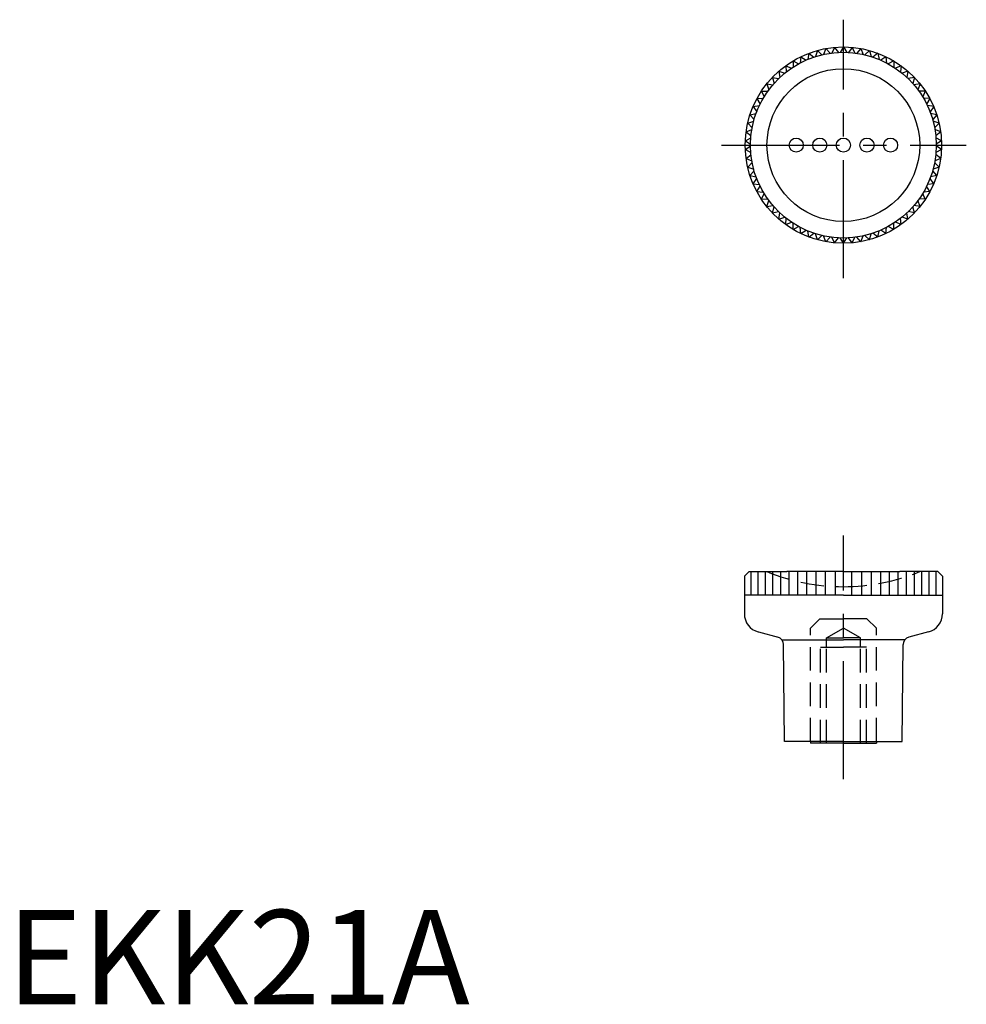
# Model space of a CAD drawing. Extents: x 1 to 102, y 0 to 104.
import ezdxf

# ---------------------------------------------------------------- set-up
doc = ezdxf.new("R2010")
doc.units = 0
doc.header["$LTSCALE"] = 10
doc.header["$MEASUREMENT"] = 0
doc.linetypes.add('CENTER', pattern=[2, 1.25, -0.25, 0.25, -0.25])
doc.linetypes.add('HIDDEN', pattern=[0.375, 0.25, -0.125])
doc.layers.get('0').update_dxf_attribs({"linetype": 'CONTINUOUS'})
for name, color, linetype in [('1', 1, 'CENTER'), ('2', 2, 'HIDDEN'), ('3', 3, 'CONTINUOUS')]:
    doc.layers.add(name, color=color, linetype=linetype)
doc.styles.add('Standard1', font='ARIAL.TTF')

msp = doc.modelspace()

# ---------------------------------------------------------------- linework, layer by layer
for p, q in [((86.86, 101.34), (86.62, 100.72)), ((86.86, 101.34), (87.3, 100.84)), ((87.78, 101.47), (87.49, 100.87)), ((87.78, 101.47), (88.18, 100.93)), ((88.71, 101.51), (88.37, 100.94)), ((88.71, 101.51), (89.06, 100.94)), ((89.65, 101.47), (89.25, 100.93)), ((89.65, 101.47), (89.94, 100.87)), ((90.57, 101.34), (90.13, 100.84)), ((90.57, 101.34), (90.81, 100.72)), ((84.2, 100.48), (84.13, 99.81)), ((84.2, 100.48), (84.76, 100.12)), ((85.06, 100.85), (84.93, 100.19)), ((85.06, 100.85), (85.58, 100.43)), ((85.95, 101.13), (85.76, 100.49)), ((85.95, 101.13), (86.43, 100.68)), ((91.48, 101.13), (91, 100.68)), ((91.48, 101.13), (91.67, 100.49)), ((92.37, 100.85), (91.85, 100.43)), ((92.37, 100.85), (92.5, 100.19)), ((93.23, 100.48), (92.67, 100.12)), ((93.23, 100.48), (93.3, 99.81)), ((82.6, 99.52), (83.21, 99.26)), ((82.6, 99.52), (82.65, 98.86)), ((83.38, 100.04), (83.37, 99.37)), ((83.38, 100.04), (83.97, 99.72)), ((94.05, 100.04), (93.46, 99.72)), ((94.05, 100.04), (94.06, 99.37)), ((94.83, 99.52), (94.22, 99.26)), ((94.83, 99.52), (94.78, 98.86)), ((81.19, 98.29), (81.36, 97.65)), ((81.19, 98.29), (81.84, 98.15)), ((81.87, 98.94), (81.98, 98.28)), ((81.87, 98.94), (82.5, 98.74)), ((95.56, 98.94), (94.93, 98.74)), ((95.56, 98.94), (95.45, 98.28)), ((96.24, 98.29), (95.59, 98.15)), ((96.24, 98.29), (96.07, 97.65)), ((80.58, 97.59), (80.81, 96.96)), ((80.58, 97.59), (81.24, 97.51)), ((96.85, 97.59), (96.19, 97.51)), ((96.85, 97.59), (96.62, 96.96)), ((79.55, 96.03), (80.21, 96.07)), ((80.03, 96.83), (80.31, 96.23)), ((80.03, 96.83), (80.69, 96.81)), ((97.4, 96.83), (96.73, 96.81)), ((97.4, 96.83), (97.12, 96.23)), ((97.88, 96.03), (97.21, 96.07)), ((79.14, 95.19), (79.8, 95.29)), ((79.14, 95.19), (79.53, 94.65)), ((79.55, 96.03), (79.89, 95.46)), ((97.88, 96.03), (97.54, 95.46)), ((98.29, 95.19), (97.63, 95.29)), ((98.29, 95.19), (97.9, 94.65)), ((78.81, 94.32), (79.46, 94.47)), ((78.81, 94.32), (79.25, 93.81)), ((98.61, 94.32), (97.96, 94.47)), ((98.61, 94.32), (98.18, 93.81)), ((78.57, 93.42), (79.2, 93.63)), ((78.57, 93.42), (79.04, 92.95)), ((98.86, 93.42), (98.23, 93.63)), ((98.86, 93.42), (98.38, 92.95)), ((78.32, 91.57), (78.9, 91.89)), ((78.4, 92.5), (79.01, 92.76)), ((78.4, 92.5), (78.92, 92.08)), ((99.03, 92.5), (98.42, 92.76)), ((99.03, 92.5), (98.51, 92.08)), ((99.11, 91.57), (98.53, 91.89)), ((78.32, 91.57), (78.87, 91.19)), ((78.32, 90.63), (78.87, 91.01)), ((99.11, 91.57), (98.56, 91.19)), ((99.11, 90.63), (98.56, 91.01)), ((78.32, 90.63), (78.9, 90.31)), ((78.4, 89.7), (78.92, 90.12)), ((99.03, 89.7), (98.51, 90.12)), ((99.11, 90.63), (98.53, 90.31)), ((78.4, 89.7), (79.01, 89.43)), ((78.57, 88.78), (79.04, 89.25)), ((78.57, 88.78), (79.2, 88.57)), ((98.86, 88.78), (98.23, 88.57)), ((98.86, 88.78), (98.38, 89.25)), ((99.03, 89.7), (98.42, 89.43)), ((78.81, 87.88), (79.25, 88.39)), ((78.81, 87.88), (79.46, 87.73)), ((98.61, 87.88), (97.96, 87.73)), ((98.61, 87.88), (98.18, 88.39)), ((79.14, 87.01), (79.53, 87.55)), ((79.14, 87.01), (79.8, 86.91)), ((79.55, 86.17), (79.89, 86.74)), ((97.88, 86.17), (97.54, 86.74)), ((98.29, 87.01), (97.63, 86.91)), ((98.29, 87.01), (97.9, 87.55)), ((79.55, 86.17), (80.21, 86.13)), ((80.03, 85.37), (80.31, 85.97)), ((97.4, 85.37), (97.12, 85.97)), ((97.88, 86.17), (97.21, 86.13)), ((80.03, 85.37), (80.69, 85.39)), ((80.58, 84.61), (80.81, 85.24)), ((80.58, 84.61), (81.24, 84.69)), ((96.85, 84.61), (96.19, 84.69)), ((96.85, 84.61), (96.62, 85.24)), ((97.4, 85.37), (96.73, 85.39)), ((81.19, 83.91), (81.36, 84.55)), ((81.19, 83.91), (81.84, 84.05)), ((81.87, 83.26), (81.98, 83.92)), ((95.56, 83.26), (95.45, 83.92)), ((96.24, 83.91), (95.59, 84.05)), ((96.24, 83.91), (96.07, 84.55)), ((81.87, 83.26), (82.5, 83.46)), ((82.6, 82.68), (82.65, 83.34)), ((82.6, 82.68), (83.21, 82.94)), ((83.38, 82.16), (83.37, 82.83)), ((94.05, 82.16), (94.06, 82.83)), ((94.83, 82.68), (94.22, 82.94)), ((94.83, 82.68), (94.78, 83.34)), ((95.56, 83.26), (94.93, 83.46)), ((83.38, 82.16), (83.97, 82.47)), ((84.2, 81.72), (84.13, 82.39)), ((84.2, 81.72), (84.76, 82.08)), ((85.06, 81.35), (84.93, 82.01)), ((85.06, 81.35), (85.58, 81.77)), ((85.95, 81.07), (85.76, 81.71)), ((85.95, 81.07), (86.43, 81.52)), ((86.86, 80.86), (86.62, 81.48)), ((90.57, 80.86), (90.81, 81.48)), ((91.48, 81.07), (91, 81.52)), ((91.48, 81.07), (91.67, 81.71)), ((92.37, 81.35), (91.85, 81.77)), ((92.37, 81.35), (92.5, 82.01)), ((93.23, 81.72), (92.67, 82.08)), ((93.23, 81.72), (93.3, 82.39)), ((94.05, 82.16), (93.46, 82.47)), ((86.86, 80.86), (87.3, 81.36)), ((87.78, 80.73), (87.49, 81.33)), ((87.78, 80.73), (88.18, 81.27)), ((88.71, 80.69), (88.37, 81.26)), ((88.71, 80.69), (89.06, 81.26)), ((89.65, 80.73), (89.25, 81.27)), ((89.65, 80.73), (89.94, 81.33)), ((90.57, 80.86), (90.13, 81.36)), ((78.71, 45.88), (78.21, 45.38)), ((78.21, 45.38), (78.21, 41.41)), ((78.71, 45.88), (82.71, 45.88)), ((78.91, 45.88), (78.91, 43.38)), ((79.64, 45.88), (79.64, 43.38)), ((80.41, 45.88), (80.41, 43.38)), ((81.21, 45.88), (81.21, 43.38)), ((82.04, 45.88), (82.04, 43.38)), ((88.71, 45.88), (82.71, 45.88)), ((82.92, 45.88), (82.92, 43.38)), ((83.84, 45.88), (83.84, 43.38)), ((84.79, 45.88), (84.79, 43.38)), ((85.78, 45.88), (85.78, 43.38)), ((86.79, 45.88), (86.79, 43.38)), ((87.85, 45.88), (87.85, 43.38)), ((88.71, 45.88), (94.71, 45.88)), ((89.57, 45.88), (89.57, 43.38)), ((90.63, 45.88), (90.63, 43.38)), ((91.64, 45.88), (91.64, 43.38)), ((92.63, 45.88), (92.63, 43.38)), ((93.58, 45.88), (93.58, 43.38)), ((94.5, 45.88), (94.5, 43.38)), ((98.71, 45.88), (94.71, 45.88)), ((95.38, 45.88), (95.38, 43.38)), ((96.21, 45.88), (96.21, 43.38)), ((97.01, 45.88), (97.01, 43.38)), ((97.78, 45.88), (97.78, 43.38)), ((98.51, 45.88), (98.51, 43.38)), ((98.71, 45.88), (99.21, 45.38)), ((99.21, 45.38), (99.21, 41.41)), ((88.71, 43.38), (78.21, 43.38)), ((88.71, 43.38), (99.21, 43.38)), ((79.7, 39.48), (81.78, 38.92)), ((97.73, 39.48), (95.65, 38.92)), ((82.46, 27.88), (82.37, 38.16)), ((94.96, 27.88), (95.05, 38.16)), ((88.71, 27.88), (82.46, 27.88)), ((85.21, 27.88), (85.21, 27.68)), ((88.71, 27.68), (85.21, 27.68)), ((88.71, 27.88), (94.96, 27.88)), ((88.71, 27.68), (92.21, 27.68)), ((92.21, 27.88), (92.21, 27.68))]:
    msp.add_line(p, q)
for centre, radius in [((88.71, 91.1), 10.41), ((88.71, 91.1), 9.85), ((88.71, 91.1), 8.1), ((83.71, 91.1), 0.75), ((86.21, 91.1), 0.75), ((88.71, 91.1), 0.75), ((91.21, 91.1), 0.75), ((93.71, 91.1), 0.75)]:
    msp.add_circle(centre, radius)
for centre, radius, start, end in [((80.21, 41.41), 2, 180, 255), ((97.21, 41.41), 2, 285, 0), ((81.57, 38.15), 0.8, 0.5, 75), ((95.85, 38.15), 0.8, 105, 179.5)]:
    msp.add_arc(centre, radius, start, end)
at = {"layer": '1'}
for p, q in [((88.71, 77.01), (88.71, 104.4)), ((75.8, 91.1), (101.74, 91.1)), ((88.71, 23.89), (88.71, 49.72))]:
    msp.add_line(p, q, dxfattribs=at)
at = {"layer": '2'}
for p, q in [((86.21, 40.88), (85.21, 39.88)), ((86.21, 40.88), (88.71, 40.88)), ((91.21, 40.88), (88.71, 40.88)), ((91.21, 40.88), (92.21, 39.88)), ((85.21, 27.88), (85.21, 39.88)), ((86.91, 38.86), (88.71, 39.9)), ((90.52, 38.86), (88.71, 39.9)), ((92.21, 27.88), (92.21, 39.88)), ((86.91, 38.86), (88.71, 38.86)), ((86.91, 37.88), (86.91, 38.86)), ((90.52, 38.86), (88.71, 38.86)), ((90.52, 37.88), (90.52, 38.86)), ((86.27, 27.68), (86.27, 37.88)), ((86.27, 37.88), (88.71, 37.88)), ((86.91, 27.68), (86.91, 37.88)), ((91.16, 37.88), (88.71, 37.88)), ((90.52, 27.68), (90.52, 37.88)), ((91.16, 27.68), (91.16, 37.88))]:
    msp.add_line(p, q, dxfattribs=at)
for start, end in [(247.6523, 270), (270, 292.3477)]:
    msp.add_arc((88.71, 65.58), 21.3, start, end, dxfattribs=at)
at = {"layer": '3'}
for p in [(82.21, 38.64), (95.22, 38.64)]:
    msp.add_line(p, (88.71, 38.64), dxfattribs=at)

# ---------------------------------------------------------------- texts
at = {"color": 3, "style": 'Standard1'}
msp.add_text('EKK21A', height=10, dxfattribs=at).set_placement((0, 0))

doc.saveas('drawing.dxf')
